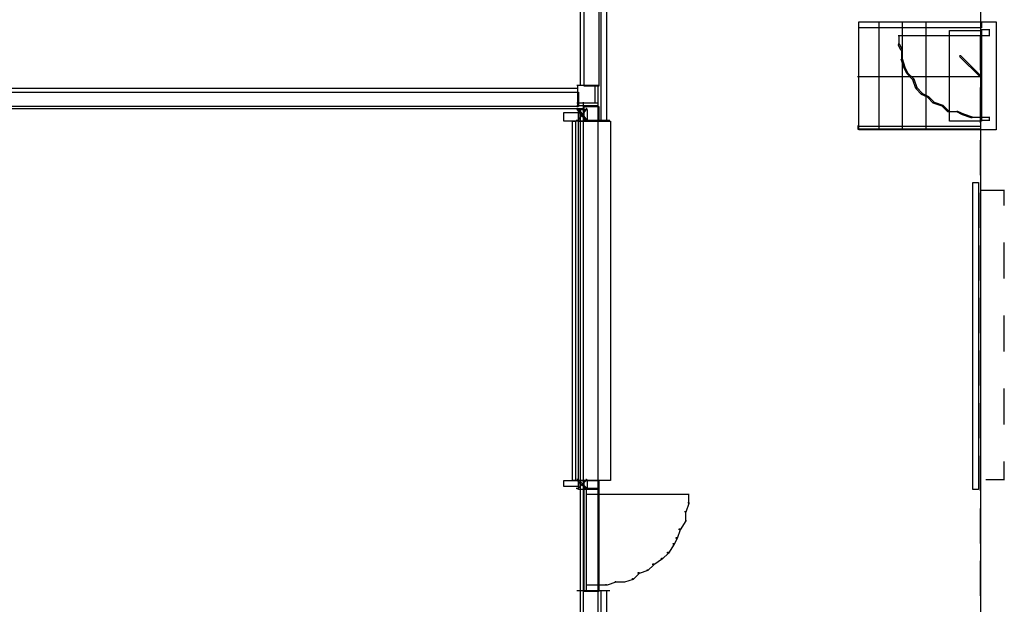
# Model space of a CAD drawing. Units: centimetres. Extents: x -455 to 6052, y -1893 to 3470.
# Drawn here: x 4092 to 5074, y 1377 to 1960 of the extents above; entities that cross this region are included whole.
import ezdxf

# ---------------------------------------------------------------- set-up
doc = ezdxf.new("R2010")
doc.units = ezdxf.units.CM
doc.header["$LTSCALE"] = 2.54
doc.layers.get('0').update_dxf_attribs({"true_color": 0xff5454})
doc.layers.add('y DWG Skaara', color=7, linetype='Continuous', true_color=0x777799)

# ---------------------------------------------------------------- blocks, each defined once
blk = doc.blocks.new('StudioB_MalersalGarderoberHjelperom.dwg')
at = {"color": 0}
for p, q in [((5504.97, 5705.13), (5504.97, 3533.51)), ((5105.78, 5055.36), (5105.78, 4486.31)), ((5109.72, 4485.72), (5109.72, 5056.82)), ((5124.29, 5056.82), (5124.29, 4485.72)), ((5126.18, 5052.45), (5126.18, 4451.34)), ((5132.01, 5052.45), (5132.01, 4451.34)), ((5383.61, 4549.83), (5404.01, 4549.83)), ((5383.61, 4442.02), (5383.61, 4549.83)), ((5383.61, 4549.83), (5505.99, 4549.83)), ((5383.61, 4544), (5383.61, 4549.83)), ((5404.01, 4549.83), (5427.32, 4549.83)), ((5404.01, 4442.02), (5404.01, 4549.83)), ((5427.32, 4549.83), (5450.63, 4549.83)), ((5427.32, 4442.02), (5427.32, 4549.83)), ((5450.63, 4549.83), (5520.56, 4549.83)), ((5450.63, 4442.02), (5450.63, 4549.83)), ((5505.99, 4549.83), (5505.99, 4544)), ((5520.56, 4549.83), (5520.56, 4442.02)), ((5505.99, 4544), (5383.61, 4544)), ((5473.93, 4541.09), (5505.99, 4541.09)), ((5473.93, 4450.76), (5473.93, 4541.09)), ((5504.53, 4542.1), (5514.15, 4542.1)), ((5504.97, 4542.54), (5504.97, 4535.84)), ((5505.99, 4541.09), (5505.99, 4450.76)), ((5513.71, 4542.54), (5513.71, 4535.84)), ((5422.94, 4536.28), (5505.4, 4536.28)), ((5422.95, 4527.97), (5423.82, 4527.97)), ((5423.38, 4536.71), (5423.38, 4527.1)), ((5423.82, 4527.97), (5426.74, 4522.15)), ((5504.53, 4536.71), (5504.53, 4501.75)), ((5504.53, 4536.28), (5514.15, 4536.28)), ((5425.86, 4521.28), (5422.95, 4527.1)), ((5426.74, 4521.28), (5425.86, 4521.28)), ((5426.3, 4522.15), (5426.3, 4512.53)), ((5426.74, 4522.15), (5426.74, 4521.28)), ((5425.86, 4513.4), (5426.74, 4513.4)), ((5428.78, 4503.79), (5425.86, 4512.53)), ((5426.74, 4513.4), (5429.65, 4504.66)), ((5484.13, 4516.32), (5485.02, 4516.32)), ((5504.53, 4495.05), (5484.13, 4515.44)), ((5485.02, 4516.32), (5505.41, 4495.92)), ((5428.78, 4504.66), (5429.65, 4504.66)), ((5429.65, 4503.79), (5428.78, 4503.79)), ((5431.68, 4497.96), (5428.78, 4503.79)), ((5429.65, 4504.66), (5429.65, 4503.79)), ((5429.65, 4504.66), (5432.57, 4498.84)), ((5431.68, 4498.84), (5432.57, 4498.84)), ((5432.57, 4497.96), (5431.68, 4497.96)), ((5437.52, 4492.14), (5431.68, 4497.96)), ((5432.57, 4498.84), (5432.57, 4497.96)), ((5432.57, 4498.84), (5438.39, 4493.01)), ((5382.15, 4495.48), (5505.4, 4495.48)), ((5437.52, 4493.01), (5438.39, 4493.01)), ((5438.39, 4492.14), (5437.52, 4492.14)), ((5440.43, 4483.4), (5437.52, 4492.14)), ((5438.39, 4493.01), (5438.39, 4492.14)), ((5438.39, 4493.01), (5441.3, 4484.27)), ((5505.41, 4495.05), (5504.53, 4495.05)), ((5505.41, 4495.92), (5505.41, 4495.05)), ((3338.16, 4479.9), (5103.89, 4479.9)), ((4528.42, 4483.83), (5103.31, 4483.83)), ((5102.43, 4486.74), (5123.7, 4486.74)), ((5102.43, 4486.74), (5120.79, 4486.74)), ((5102.87, 4487.18), (5102.87, 4465.91)), ((5102.87, 4487.18), (5102.87, 4468.82)), ((5103.89, 4479.9), (5103.89, 4465.33)), ((5124.29, 4485.72), (5109.72, 4485.72)), ((5120.35, 4487.18), (5120.35, 4468.82)), ((5123.27, 4487.18), (5123.27, 4465.91)), ((5440.43, 4484.27), (5441.3, 4484.27)), ((5441.3, 4483.4), (5440.43, 4483.4)), ((5446.25, 4477.57), (5440.43, 4483.4)), ((5441.3, 4484.27), (5441.3, 4483.4)), ((5441.3, 4484.27), (5447.14, 4478.44)), ((5446.25, 4478.44), (5447.14, 4478.44)), ((5447.14, 4478.44), (5447.14, 4477.57)), ((5447.14, 4478.44), (5452.96, 4475.52)), ((5504.53, 4484.27), (5504.53, 4449.3)), ((5102.43, 4469.26), (5120.79, 4469.26)), ((5108.26, 4469.26), (5123.7, 4469.26)), ((5108.7, 4469.7), (5108.7, 3291.67)), ((5123.27, 4469.7), (5123.27, 3277.1)), ((5123.27, 4469.7), (5123.27, 3548.08)), ((5447.14, 4477.57), (5446.25, 4477.57)), ((5452.09, 4474.65), (5446.25, 4477.57)), ((5452.09, 4475.52), (5452.96, 4475.52)), ((5452.96, 4474.65), (5452.09, 4474.65)), ((5457.91, 4468.83), (5452.09, 4474.65)), ((5452.96, 4475.52), (5452.96, 4474.65)), ((5452.96, 4475.52), (5458.79, 4469.7)), ((5457.91, 4469.7), (5458.79, 4469.7)), ((5458.79, 4468.83), (5457.91, 4468.83)), ((5466.66, 4465.91), (5457.91, 4468.83)), ((5458.79, 4469.7), (5458.79, 4468.83)), ((5458.79, 4469.7), (5467.53, 4466.78)), ((5103.89, 4465.33), (3338.16, 4465.33)), ((4493.46, 4463.43), (5109.13, 4463.43)), ((5089.32, 4459.5), (5103.89, 4459.5)), ((5089.32, 4450.76), (5089.32, 4459.5)), ((5102.43, 4466.35), (5123.7, 4466.35)), ((5102.44, 4463.87), (5103.31, 4463.87)), ((5111.17, 4451.34), (5102.44, 4462.99)), ((5103.31, 4463.87), (5112.05, 4452.21)), ((5112.05, 4462.99), (5103.31, 4451.34)), ((5103.89, 4462.41), (5112.63, 4462.41)), ((5103.89, 4450.76), (5103.89, 4462.41)), ((5103.89, 4459.5), (5103.89, 4450.76)), ((5105.78, 4463.87), (5105.78, 3495.63)), ((5109.72, 4465.33), (5124.28, 4465.33)), ((5109.72, 4450.76), (5109.72, 4465.33)), ((5111.17, 4463.87), (5112.05, 4463.87)), ((5112.05, 4463.87), (5112.05, 4462.99)), ((5112.63, 4462.41), (5112.63, 4450.76)), ((5124.28, 4465.33), (5124.28, 4450.76)), ((5466.66, 4466.78), (5467.53, 4466.78)), ((5467.53, 4465.91), (5466.66, 4465.91)), ((5472.48, 4460.08), (5466.66, 4465.91)), ((5467.53, 4466.78), (5467.53, 4465.91)), ((5467.53, 4466.78), (5473.35, 4460.95)), ((5472.48, 4460.52), (5482.09, 4460.52)), ((5473.35, 4460.08), (5472.48, 4460.08)), ((5473.35, 4460.95), (5473.35, 4460.08)), ((5481.23, 4460.95), (5482.1, 4460.95)), ((5487.05, 4457.17), (5481.23, 4460.08)), ((5482.1, 4460.95), (5487.92, 4458.05)), ((5103.89, 4450.76), (5089.32, 4450.76)), ((5098.06, 4450.76), (5100.98, 4450.76)), ((5098.06, 4092.37), (5098.06, 4450.76)), ((5100.98, 4450.76), (5100.98, 4092.37)), ((5102.44, 4451.34), (5102.44, 4452.21)), ((5103.31, 4451.34), (5102.44, 4451.34)), ((5103.89, 4450.76), (5135.94, 4450.76)), ((5103.89, 4092.37), (5103.89, 4450.76)), ((5112.63, 4450.76), (5103.89, 4450.76)), ((5124.28, 4450.76), (5109.72, 4450.76)), ((5111.17, 4451.78), (5132.44, 4451.78)), ((5112.05, 4451.34), (5111.17, 4451.34)), ((5112.05, 4452.21), (5112.05, 4451.34)), ((5131.57, 4451.78), (5135.36, 4451.78)), ((5135.94, 4450.76), (5135.94, 4092.37)), ((5505.99, 4450.76), (5473.93, 4450.76)), ((5487.05, 4458.05), (5487.92, 4458.05)), ((5487.92, 4457.17), (5487.05, 4457.17)), ((5495.8, 4454.26), (5487.05, 4457.17)), ((5487.92, 4458.05), (5487.92, 4457.17)), ((5487.92, 4458.05), (5496.67, 4455.13)), ((5495.79, 4454.69), (5505.4, 4454.69)), ((5496.67, 4454.26), (5495.8, 4454.26)), ((5496.67, 4455.13), (5496.67, 4454.26)), ((5504.53, 4454.69), (5514.15, 4454.69)), ((5504.53, 4451.78), (5514.15, 4451.78)), ((5504.97, 4455.13), (5504.97, 4451.34)), ((5513.71, 4455.13), (5513.71, 4451.34)), ((5382.15, 4445.95), (5505.4, 4445.95)), ((5382.15, 4443.04), (5505.4, 4443.04)), ((5382.59, 4446.39), (5382.59, 4442.6)), ((5404.01, 4442.02), (5383.61, 4442.02)), ((5427.32, 4442.02), (5404.01, 4442.02)), ((5450.63, 4442.02), (5427.32, 4442.02)), ((5520.56, 4442.02), (5450.63, 4442.02)), ((5504.97, 4446.39), (5504.97, 4442.6)), ((5504.53, 4431.82), (5504.53, 4396.85)), ((5497.25, 4389.57), (5503.07, 4389.57)), ((5497.25, 4083.63), (5497.25, 4389.57)), ((5503.07, 4389.57), (5503.07, 4083.63)), ((5504.53, 4381.85), (5528.71, 4381.85)), ((5504.97, 4382.29), (5504.97, 4363.93)), ((5528.28, 4382.29), (5528.28, 4366.84)), ((5504.53, 4379.37), (5504.53, 4344.41)), ((5504.53, 4326.92), (5504.53, 4291.96)), ((5504.97, 4326.92), (5504.97, 4291.09)), ((5528.28, 4329.84), (5528.28, 4294)), ((5504.53, 4274.48), (5504.53, 4239.51)), ((5504.97, 4254.08), (5504.97, 4218.24)), ((5528.28, 4256.99), (5528.28, 4221.15)), ((5504.53, 4222.03), (5504.53, 4187.06)), ((5528.28, 4184.15), (5528.28, 4148.31)), ((5504.97, 4181.24), (5504.97, 4145.4)), ((5504.53, 4169.58), (5504.53, 4134.62)), ((5504.53, 4117.13), (5504.53, 4082.17)), ((5504.97, 4108.39), (5504.97, 4092.95)), ((5528.28, 4111.31), (5528.28, 4092.95)), ((5089.32, 4092.37), (5103.89, 4092.37)), ((5089.32, 4086.54), (5089.32, 4092.37)), ((5103.89, 4086.54), (5089.32, 4086.54)), ((5100.98, 4092.37), (5098.06, 4092.37)), ((5102.44, 4093.83), (5103.31, 4093.83)), ((5111.17, 4084.2), (5102.44, 4092.95)), ((5103.31, 4093.83), (5112.05, 4085.09)), ((5112.05, 4092.95), (5103.31, 4084.2)), ((5135.94, 4092.37), (5103.89, 4092.37)), ((5103.89, 4092.37), (5103.89, 4086.54)), ((5103.89, 4092.37), (5112.63, 4092.37)), ((5103.89, 4083.63), (5103.89, 4092.37)), ((5109.72, 4092.37), (5124.28, 4092.37)), ((5109.72, 4083.63), (5109.72, 4092.37)), ((5111.17, 4093.83), (5112.05, 4093.83)), ((5112.05, 4093.83), (5112.05, 4092.95)), ((5112.63, 4092.37), (5112.63, 4083.63)), ((5124.28, 4092.37), (5124.28, 4083.63)), ((5510.36, 4093.39), (5528.71, 4093.39)), ((5102.44, 4084.2), (5102.44, 4085.09)), ((5103.31, 4084.2), (5102.44, 4084.2)), ((5112.63, 4083.63), (5103.89, 4083.63)), ((5124.28, 4083.63), (5109.72, 4083.63)), ((5109.72, 3981.64), (5109.72, 4083.63)), ((5111.17, 4084.65), (5123.7, 4084.65)), ((5112.05, 4084.2), (5111.17, 4084.2)), ((5111.17, 4078.82), (5123.7, 4078.82)), ((5111.61, 4085.08), (5111.61, 3982.23)), ((5111.61, 4085.08), (5111.61, 4078.38)), ((5112.05, 4085.09), (5112.05, 4084.2)), ((5122.83, 4078.82), (5214.03, 4078.82)), ((5123.27, 4085.08), (5123.27, 3982.23)), ((5123.27, 4085.08), (5123.27, 4078.38)), ((5124.28, 4083.63), (5124.28, 3981.64)), ((5213.59, 4079.26), (5213.59, 4069.64)), ((5503.07, 4083.63), (5497.25, 4083.63)), ((5214.03, 4069.63), (5211.12, 4060.9)), ((5213.15, 4070.52), (5214.03, 4070.52)), ((5214.03, 4070.52), (5214.03, 4069.63)), ((5210.25, 4060.9), (5210.25, 4061.77)), ((5211.12, 4060.9), (5210.25, 4060.9)), ((5210.68, 4061.77), (5210.68, 4052.16)), ((5504.53, 4064.69), (5504.53, 4029.72)), ((5211.12, 4052.16), (5205.29, 4043.41)), ((5210.25, 4053.03), (5211.12, 4053.03)), ((5211.12, 4053.03), (5211.12, 4052.16)), ((5205.29, 4043.41), (5202.37, 4034.67)), ((5204.42, 4044.29), (5205.29, 4044.29)), ((5204.42, 4043.41), (5204.42, 4044.29)), ((5205.29, 4043.41), (5204.42, 4043.41)), ((5205.29, 4044.29), (5205.29, 4043.41)), ((5199.47, 4028.85), (5193.64, 4020.1)), ((5198.58, 4029.72), (5199.47, 4029.72)), ((5198.58, 4028.85), (5198.58, 4029.72)), ((5199.47, 4028.85), (5198.58, 4028.85)), ((5202.37, 4034.67), (5199.47, 4028.85)), ((5199.47, 4029.72), (5199.47, 4028.85)), ((5201.5, 4035.55), (5202.37, 4035.55)), ((5201.5, 4034.67), (5201.5, 4035.55)), ((5202.37, 4034.67), (5201.5, 4034.67)), ((5202.37, 4035.55), (5202.37, 4034.67)), ((5193.64, 4020.1), (5187.8, 4014.28)), ((5192.76, 4020.99), (5193.64, 4020.99)), ((5192.76, 4020.1), (5192.76, 4020.99)), ((5193.64, 4020.1), (5192.76, 4020.1)), ((5193.64, 4020.99), (5193.64, 4020.1)), ((5179.07, 4008.45), (5173.23, 4002.63)), ((5178.19, 4009.32), (5179.07, 4009.32)), ((5178.19, 4008.45), (5178.19, 4009.32)), ((5179.07, 4008.45), (5178.19, 4008.45)), ((5187.8, 4014.28), (5179.07, 4008.45)), ((5179.07, 4009.32), (5179.07, 4008.45)), ((5186.93, 4015.15), (5187.8, 4015.15)), ((5186.93, 4014.28), (5186.93, 4015.15)), ((5187.8, 4014.28), (5186.93, 4014.28)), ((5187.8, 4015.15), (5187.8, 4014.28)), ((5504.53, 4012.24), (5504.53, 3977.27)), ((5164.5, 3999.71), (5158.67, 3993.88)), ((5163.62, 4000.58), (5164.5, 4000.58)), ((5163.62, 3999.71), (5163.62, 4000.58)), ((5164.5, 3999.71), (5163.62, 3999.71)), ((5173.23, 4002.63), (5164.5, 3999.71)), ((5164.5, 4000.58), (5164.5, 3999.71)), ((5172.36, 4003.5), (5173.23, 4003.5)), ((5172.36, 4002.63), (5172.36, 4003.5)), ((5173.23, 4002.63), (5172.36, 4002.63)), ((5173.23, 4003.5), (5173.23, 4002.63)), ((5111.17, 3988.49), (5123.7, 3988.49)), ((5111.61, 3988.93), (5111.61, 3982.23)), ((5122.83, 3988.49), (5132.44, 3988.49)), ((5123.27, 3988.93), (5123.27, 3982.23)), ((5131.58, 3988.06), (5131.58, 3988.93)), ((5132.45, 3988.06), (5131.58, 3988.06)), ((5141.19, 3990.96), (5132.45, 3988.06)), ((5140.31, 3991.85), (5141.19, 3991.85)), ((5140.31, 3991.41), (5149.93, 3991.41)), ((5141.19, 3991.85), (5141.19, 3990.96)), ((5149.05, 3990.96), (5149.05, 3991.85)), ((5149.92, 3990.96), (5149.05, 3990.96)), ((5158.67, 3993.88), (5149.92, 3990.96)), ((5157.8, 3994.75), (5158.67, 3994.75)), ((5157.8, 3993.88), (5157.8, 3994.75)), ((5158.67, 3993.88), (5157.8, 3993.88)), ((5158.67, 3994.75), (5158.67, 3993.88)), ((5102.43, 3982.66), (5109.13, 3982.66)), ((5108.26, 3982.66), (5135.36, 3982.66)), ((5124.28, 3981.64), (5109.72, 3981.64)), ((5111.17, 3982.66), (5123.7, 3982.66)), ((5126.18, 3983.1), (5126.18, 3548.08)), ((5132.01, 3983.1), (5132.01, 3548.08))]:
    blk.add_line(p, q, dxfattribs=at)

msp = doc.modelspace()

# ---------------------------------------------------------------- block references
at = {"layer": 'y DWG Skaara', "color": 0}
msp.add_blockref('StudioB_MalersalGarderoberHjelperom.dwg', (-454.72, -2592.02), dxfattribs=at)

doc.saveas('drawing.dxf')
